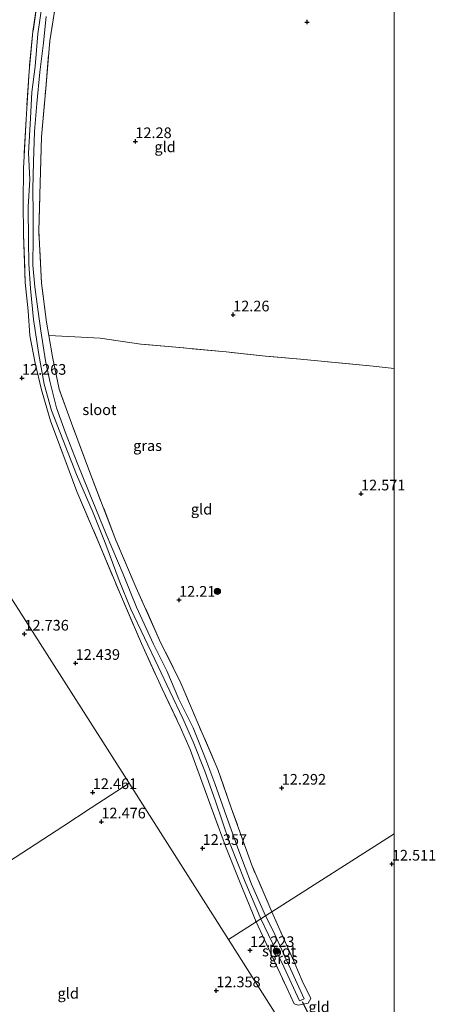
# Model space of a CAD drawing. Units: metres. Extents: x 195844 to 200012, y 393748 to 400002.
# Drawn here: x 199912 to 200010, y 397160 to 397391 of the extents above; entities that cross this region are included whole.
import ezdxf
from ezdxf.enums import TextEntityAlignment as Align

# ---------------------------------------------------------------- set-up
doc = ezdxf.new("R2010")
doc.units = ezdxf.units.M
doc.linetypes.add('IE-TERREINAFSCHEIDING', pattern=[10, 8, -2])
doc.layers.get('0').update_dxf_attribs({"lineweight": 25})
for name, color, linetype, lineweight in [('B-ME-GR-BOOM-S-B1', 93, 'Continuous', 18), ('B-ME-IE-GRASLAND-GV-B6', 93, 'Continuous', 18), ('B-ME-IE-GRONDWERKLIJN-GROND_INGERICHT-GV-B6', 253, 'Continuous', 18), ('B-ME-IE-HULPGEOMETRIE-L-B1', 53, 'Continuous', 18), ('B-ME-IE-TERREINAFSCHEIDING-RASTERHEKWERK-L-B1', 8, 'IE-TERREINAFSCHEIDING', 18), ('B-ME-OG-WATER-GV-B6', 153, 'Continuous', 18)]:
    doc.layers.add(name, color=color, linetype=linetype, lineweight=lineweight)
doc.layers.add('B-ME-GW-HOOGTEPUNT-S-B1', color=10, linetype='Continuous')
doc.layers.add('B-ME-KW-DUIKER-L-B1', color=10, linetype='Continuous')
doc.styles.add('NLCS-ISO', font='NLCS-ISO.TTF')

# ---------------------------------------------------------------- blocks, each defined once
blk = doc.blocks.new('hoogtepunt')
for p, q in [((-0.5, 0), (0.5, 0)), ((0, 0.5), (0, -0.5))]:
    blk.add_line(p, q)
blk = doc.blocks.new('boom')
h = blk.add_hatch(color=256)
edge = h.paths.add_edge_path()
edge.add_arc((0, 0), 0.75, 0, 360)
blk.add_circle((0, 0), 0.75)

msp = doc.modelspace()

# ---------------------------------------------------------------- linework, layer by layer
at = {"layer": 'B-ME-IE-GRASLAND-GV-B6'}
for points in [[(199917.392, 397395.066, 11.527), (199916.375, 397388.125, 11.527), (199915.753, 397380.503, 11.527), (199915.023, 397374.45, 11.527), (199914.7, 397368.356, 11.527), (199914.226, 397360.138, 11.527), (199914.529, 397353.959, 11.527), (199914.149, 397347.573, 11.527), (199914.226, 397339.663, 11.527), (199914.293, 397334.21, 11.527), (199914.697, 397328.352, 11.527), (199915.353, 397321.084, 11.527), (199916.624, 397312.902, 11.527), (199917.875, 397305.971, 11.527), (199919.647, 397299.769, 11.527), (199922.279, 397292.946, 11.527), (199925.513, 397284.758, 11.527), (199929.42, 397275.759, 11.527), (199932.345, 397268.311, 11.527), (199935.464, 397259.92, 11.527), (199938.227, 397253.184, 11.527), (199941.397, 397246.407, 11.527), (199944.625, 397239.731, 11.527), (199947.34, 397233.912, 11.527), (199950.392, 397227.497, 11.527), (199952.829, 397221.997, 11.527), (199955.563, 397215.116, 11.527), (199958.08, 397208.088, 11.527), (199961.321, 397198.388, 11.527), (199964.922, 397189.373, 11.527), (199968.672, 397180.475, 11.527), (199967.597, 397179.789, 12.217), (199963.706, 397189.339, 12.237), (199960.446, 397197.547, 12.232), (199956.135, 397209.307, 12.384), (199952.139, 397220.205, 12.437), (199949.818, 397225.532, 12.4), (199945.563, 397234.486, 12.421), (199940.695, 397245.139, 12.347), (199935.76, 397256.605, 12.321), (199930.874, 397268.357, 12.243), (199925.548, 397280.724, 12.174), (199923.532, 397286.256, 12.117), (199919.355, 397297.348, 12.206), (199917.259, 397304.595, 12.054), (199915.763, 397310.856, 12.19), (199914.543, 397317.366, 12.274), (199914.126, 397323.152, 12.185), (199913.457, 397329.78, 12.19), (199913.06, 397341.077, 12.379), (199912.97, 397348.536, 12.384), (199913.023, 397356.535, 12.363), (199913.657, 397368.083, 12.431), (199914.351, 397379.356, 12.552), (199915.27, 397388.696, 12.541), (199916.414, 397396.67, 12.625)], [(199921.026, 397397.835, 12.169), (199919.227, 397386.514, 12.116), (199918.243, 397375.298, 12.122), (199917.273, 397363.966, 12.158), (199916.957, 397353.073, 12.064), (199916.626, 397341.918, 12.033), (199917.246, 397329.633, 12.064), (199918.405, 397320.491, 12.132), (199918.971, 397317.381, 12.046), (199919.879, 397312.384, 12.106), (199921.409, 397304.756, 12.095), (199924.308, 397296.785, 12.195), (199928.736, 397284.85, 12.216), (199934.736, 397269.36, 12.263), (199939.495, 397258.154, 12.221), (199944.957, 397245.904, 12.289), (199949.93, 397235.79, 12.284), (199953.999, 397226.268, 12.279), (199958.625, 397215.542, 12.289), (199961.775, 397206.539, 12.31), (199966.559, 397193.138, 12.384), (199971.303, 397182.156, 12.317), (199970.643, 397181.735, 12.328), (199969.841, 397181.223, 11.527), (199966.556, 397188.653, 11.527), (199963.513, 397196.464, 11.527), (199960.628, 397204.508, 11.527), (199957.949, 397212.247, 11.527), (199955.801, 397217.88, 11.527), (199952.803, 397225.341, 11.527), (199949.5, 397232.016, 11.527), (199946.65, 397238.693, 11.527), (199943.57, 397244.962, 11.527), (199939.563, 397253.641, 11.527), (199936.388, 397261.364, 11.527), (199932.451, 397270.784, 11.527), (199928.425, 397280.525, 11.527), (199925.661, 397287.449, 11.527), (199922.883, 397294.49, 11.527), (199920.822, 397300.37, 11.527), (199919.181, 397306.66, 11.527), (199918.186, 397311.425, 11.527), (199917.138, 397318.43, 11.527), (199916.404, 397323.56, 11.527), (199915.684, 397328.763, 11.527), (199915.211, 397333.88, 11.527), (199915.329, 397340.278, 11.527), (199915.275, 397345.993, 11.527), (199915.251, 397351.664, 11.527), (199915.384, 397358.136, 11.527), (199915.6, 397365.233, 11.527), (199916.168, 397371.808, 11.527), (199916.85, 397379.155, 11.527), (199917.736, 397386.008, 11.527), (199918.379, 397392.191, 11.527)], [(199980.425, 397161.833, 12.096), (199979.771, 397160.74, 12.133), (199977.45, 397160.234, 12.144), (199976.528, 397160.559, 12.084), (199974.771, 397164.315, 12.158), (199969.529, 397175.599, 12.221), (199967.597, 397179.789, 12.217), (199968.672, 397180.475, 11.527), (199974.102, 397169.28, 11.527), (199977.755, 397161.26, 11.527), (199978.906, 397161.739, 11.527), (199974.447, 397171.515, 11.527), (199971.598, 397177.678, 11.527), (199969.841, 397181.223, 11.527), (199970.643, 397181.735, 12.328), (199971.303, 397182.156, 12.317), (199976.659, 397170.066, 12.28), (199978.404, 397165.992, 12.24), (199980.425, 397161.833, 12.096)]]:
    msp.add_polyline3d(points, dxfattribs=at)
at = {"layer": 'B-ME-IE-GRONDWERKLIJN-GROND_INGERICHT-GV-B6'}
for points in [[(200000, 397408.8374, 12.7205), (200000, 397309.5878, 12.6027), (199995.047, 397310.159, 12.606), (199982.838, 397311.347, 12.429), (199978.019, 397311.803, 12.268), (199969.808, 397312.546, 12.263), (199960.587, 397313.488, 12.253), (199948.739, 397314.605, 12.263), (199940.529, 397315.349, 12.232), (199931.017, 397316.722, 12.164), (199923.601, 397317.123, 11.951), (199918.971, 397317.381, 12.046), (199918.405, 397320.491, 12.132), (199917.246, 397329.633, 12.064), (199916.626, 397341.918, 12.033), (199916.957, 397353.073, 12.064), (199917.273, 397363.966, 12.158), (199918.243, 397375.298, 12.122), (199919.227, 397386.514, 12.116), (199921.026, 397397.835, 12.169)], [(199916.414, 397396.67, 12.625), (199915.27, 397388.696, 12.541), (199914.351, 397379.356, 12.552), (199913.657, 397368.083, 12.431), (199913.023, 397356.535, 12.363), (199912.97, 397348.536, 12.384), (199913.06, 397341.077, 12.379), (199913.457, 397329.78, 12.19), (199914.126, 397323.152, 12.185), (199914.543, 397317.366, 12.274), (199915.763, 397310.856, 12.19), (199917.259, 397304.595, 12.054), (199919.355, 397297.348, 12.206), (199923.532, 397286.256, 12.117), (199925.548, 397280.724, 12.174), (199930.874, 397268.357, 12.243), (199935.76, 397256.605, 12.321), (199940.695, 397245.139, 12.347), (199945.563, 397234.486, 12.421), (199949.818, 397225.532, 12.4), (199952.139, 397220.205, 12.437), (199956.135, 397209.307, 12.384), (199960.446, 397197.547, 12.232), (199963.706, 397189.339, 12.237), (199967.597, 397179.789, 12.217), (199961.122, 397175.652, 12.464), (199937.851, 397212.337, 12.435), (199885.163, 397294.894, 14.746)], [(200000, 397309.5878, 12.6027), (200000, 397200.4887, 12.655), (199971.303, 397182.156, 12.317), (199966.559, 397193.138, 12.384), (199961.775, 397206.539, 12.31), (199958.625, 397215.542, 12.289), (199953.999, 397226.268, 12.279), (199949.93, 397235.79, 12.284), (199944.957, 397245.904, 12.289), (199939.495, 397258.154, 12.221), (199934.736, 397269.36, 12.263), (199928.736, 397284.85, 12.216), (199924.308, 397296.785, 12.195), (199921.409, 397304.756, 12.095), (199919.879, 397312.384, 12.106), (199918.971, 397317.381, 12.046), (199923.601, 397317.123, 11.951), (199931.017, 397316.722, 12.164), (199940.529, 397315.349, 12.232), (199948.739, 397314.605, 12.263), (199960.587, 397313.488, 12.253), (199969.808, 397312.546, 12.263), (199978.019, 397311.803, 12.268), (199982.838, 397311.347, 12.429), (199995.047, 397310.159, 12.606), (200000, 397309.5878, 12.6027)], [(199937.851, 397212.337, 12.435), (199928.914, 397206.523, 12.484), (199922.262, 397202.19, 12.831), (199890.191, 397181.378, 14.968), (199890.132, 397183.447, 14.937), (199889.66, 397194.9, 14.888), (199888.834, 397212.065, 14.787), (199887.959, 397230.678, 14.787), (199887.183, 397248.453, 14.813), (199886.705, 397259.953, 14.872), (199885.641, 397283.534, 14.6), (199885.163, 397294.894, 14.746), (199937.851, 397212.337, 12.435)], [(199891.151, 397159.443, 15.396), (199890.566, 397171.564, 15.237), (199890.191, 397181.378, 14.968), (199922.262, 397202.19, 12.831), (199928.914, 397206.523, 12.484), (199937.851, 397212.337, 12.435), (199961.122, 397175.652, 12.464)], [(200000, 397200.4887, 12.655), (200000, 397120.336, 12.3887), (199999.847, 397120.875, 12.388), (199997.835, 397125.813, 12.349), (199993.709, 397135.137, 12.325), (199991.503, 397140.039, 12.307), (199986.04, 397150.244, 12.241), (199982.658, 397156.796, 12.133), (199978.084, 397156.209, 12.137), (199977.692, 397157.019, 12.176), (199973.581, 397156.011, 12.281), (199961.122, 397175.652, 12.464), (199967.597, 397179.789, 12.217), (199969.529, 397175.599, 12.221), (199974.771, 397164.315, 12.158), (199976.528, 397160.559, 12.084), (199977.45, 397160.234, 12.144), (199979.771, 397160.74, 12.133), (199980.425, 397161.833, 12.096), (199978.404, 397165.992, 12.24), (199976.659, 397170.066, 12.28), (199971.303, 397182.156, 12.317), (200000, 397200.4887, 12.655)], [(199961.122, 397175.652, 12.464), (199973.581, 397156.011, 12.281)]]:
    msp.add_polyline3d(points, dxfattribs=at)
at = {"layer": 'B-ME-IE-HULPGEOMETRIE-L-B1'}
for points in [[(199937.851, 397212.337, 12.435), (199885.163, 397294.894, 14.746)], [(199800.677, 397123.231, 16.607), (199806.33, 397126.903, 16.545), (199815.651, 397129.284, 16.63), (199815.554, 397129.695, 16.756), (199814.898, 397132.469, 16.56), (199830.801, 397142.8, 16.292), (199831.875, 397143.497, 16.189), (199834.829, 397145.416, 16.158), (199843.592, 397151.108, 15.812), (199857.187, 397159.923, 15.311), (199885.066, 397178.049, 15.463), (199886.56, 397179.019, 14.247), (199887.938, 397179.915, 14.285), (199889.304, 397180.802, 15.078), (199890.191, 397181.378, 14.968), (199922.262, 397202.19, 12.831), (199928.914, 397206.523, 12.484), (199937.851, 397212.337, 12.435)], [(200000, 397113.8959, 11.64), (199997.7, 397117.562, 11.64), (199993.679, 397123.974, 12.69), (199991.427, 397127.563, 12.506), (199974.026, 397155.305, 12.234), (199973.581, 397156.011, 12.281), (199961.122, 397175.652, 12.464), (199937.851, 397212.337, 12.435)], [(199961.122, 397175.652, 12.464), (199967.597, 397179.789, 12.217), (199968.672, 397180.475, 11.527), (199969.841, 397181.223, 11.527), (199970.643, 397181.735, 12.328), (199971.303, 397182.156, 12.317), (200000, 397200.4887, 12.655)]]:
    msp.add_polyline3d(points, dxfattribs=at)
at = {"layer": 'B-ME-IE-TERREINAFSCHEIDING-RASTERHEKWERK-L-B1'}
for points in [[(199971.303, 397182.156, 12.317), (199966.559, 397193.138, 12.384), (199961.775, 397206.539, 12.31), (199958.625, 397215.542, 12.289), (199953.999, 397226.268, 12.279), (199949.93, 397235.79, 12.284), (199944.957, 397245.904, 12.289), (199939.495, 397258.154, 12.221), (199934.736, 397269.36, 12.263), (199928.736, 397284.85, 12.216), (199924.308, 397296.785, 12.195), (199921.409, 397304.756, 12.095), (199919.879, 397312.384, 12.106), (199918.971, 397317.381, 12.046), (199918.405, 397320.491, 12.132), (199917.246, 397329.633, 12.064), (199916.626, 397341.918, 12.033), (199916.957, 397353.073, 12.064), (199917.273, 397363.966, 12.158), (199918.243, 397375.298, 12.122), (199919.227, 397386.514, 12.116), (199921.026, 397397.835, 12.169), (199922.014, 397401.344, 12.221)], [(199916.414, 397396.67, 12.625), (199915.27, 397388.696, 12.541), (199914.351, 397379.356, 12.552), (199913.657, 397368.083, 12.431), (199913.023, 397356.535, 12.363), (199912.97, 397348.536, 12.384), (199913.06, 397341.077, 12.379), (199913.457, 397329.78, 12.19), (199914.126, 397323.152, 12.185), (199914.543, 397317.366, 12.274), (199915.763, 397310.856, 12.19), (199917.259, 397304.595, 12.054), (199919.355, 397297.348, 12.206), (199923.532, 397286.256, 12.117), (199925.548, 397280.724, 12.174), (199930.874, 397268.357, 12.243), (199935.76, 397256.605, 12.321), (199940.695, 397245.139, 12.347), (199945.563, 397234.486, 12.421), (199949.818, 397225.532, 12.4), (199952.139, 397220.205, 12.437), (199956.135, 397209.307, 12.384), (199960.446, 397197.547, 12.232), (199963.706, 397189.339, 12.237), (199967.597, 397179.789, 12.217)], [(200000, 397309.5878, 12.6027), (199995.047, 397310.159, 12.606), (199982.838, 397311.347, 12.429), (199978.019, 397311.803, 12.268), (199969.808, 397312.546, 12.263), (199960.587, 397313.488, 12.253), (199948.739, 397314.605, 12.263), (199940.529, 397315.349, 12.232), (199931.017, 397316.722, 12.164), (199923.601, 397317.123, 11.951), (199918.971, 397317.381, 12.046)], [(199980.425, 397161.833, 12.096), (199978.404, 397165.992, 12.24), (199976.659, 397170.066, 12.28), (199971.303, 397182.156, 12.317)], [(199967.597, 397179.789, 12.217), (199969.529, 397175.599, 12.221), (199974.771, 397164.315, 12.158), (199976.528, 397160.559, 12.084)], [(199976.528, 397160.559, 12.084), (199977.45, 397160.234, 12.144), (199979.771, 397160.74, 12.133), (199980.425, 397161.833, 12.096)]]:
    msp.add_polyline3d(points, dxfattribs=at)
at = {"layer": 'B-ME-KW-DUIKER-L-B1'}
msp.add_line((199978.4, 397161.104, 11.527), (199980.961, 397155.928, 11.583), dxfattribs=at)
at = {"layer": 'B-ME-OG-WATER-GV-B6'}
for points in [[(199969.841, 397181.223, 11.527), (199968.672, 397180.475, 11.527), (199964.922, 397189.373, 11.527), (199961.321, 397198.388, 11.527), (199958.08, 397208.088, 11.527), (199955.563, 397215.116, 11.527), (199952.829, 397221.997, 11.527), (199950.392, 397227.497, 11.527), (199947.34, 397233.912, 11.527), (199944.625, 397239.731, 11.527), (199941.397, 397246.407, 11.527), (199938.227, 397253.184, 11.527), (199935.464, 397259.92, 11.527), (199932.345, 397268.311, 11.527), (199929.42, 397275.759, 11.527), (199925.513, 397284.758, 11.527), (199922.279, 397292.946, 11.527), (199919.647, 397299.769, 11.527), (199917.875, 397305.971, 11.527), (199916.624, 397312.902, 11.527), (199915.353, 397321.084, 11.527), (199914.697, 397328.352, 11.527), (199914.293, 397334.21, 11.527), (199914.226, 397339.663, 11.527), (199914.149, 397347.573, 11.527), (199914.529, 397353.959, 11.527), (199914.226, 397360.138, 11.527), (199914.7, 397368.356, 11.527), (199915.023, 397374.45, 11.527), (199915.753, 397380.503, 11.527), (199916.375, 397388.125, 11.527), (199917.392, 397395.066, 11.527)], [(199918.379, 397392.191, 11.527), (199917.736, 397386.008, 11.527), (199916.85, 397379.155, 11.527), (199916.168, 397371.808, 11.527), (199915.6, 397365.233, 11.527), (199915.384, 397358.136, 11.527), (199915.251, 397351.664, 11.527), (199915.275, 397345.993, 11.527), (199915.329, 397340.278, 11.527), (199915.211, 397333.88, 11.527), (199915.684, 397328.763, 11.527), (199916.404, 397323.56, 11.527), (199917.138, 397318.43, 11.527), (199918.186, 397311.425, 11.527), (199919.181, 397306.66, 11.527), (199920.822, 397300.37, 11.527), (199922.883, 397294.49, 11.527), (199925.661, 397287.449, 11.527), (199928.425, 397280.525, 11.527), (199932.451, 397270.784, 11.527), (199936.388, 397261.364, 11.527), (199939.563, 397253.641, 11.527), (199943.57, 397244.962, 11.527), (199946.65, 397238.693, 11.527), (199949.5, 397232.016, 11.527), (199952.803, 397225.341, 11.527), (199955.801, 397217.88, 11.527), (199957.949, 397212.247, 11.527), (199960.628, 397204.508, 11.527), (199963.513, 397196.464, 11.527), (199966.556, 397188.653, 11.527), (199969.841, 397181.223, 11.527)], [(199968.672, 397180.475, 11.527), (199969.841, 397181.223, 11.527), (199971.598, 397177.678, 11.527), (199974.447, 397171.515, 11.527), (199978.906, 397161.739, 11.527), (199977.755, 397161.26, 11.527), (199974.102, 397169.28, 11.527), (199968.672, 397180.475, 11.527)]]:
    msp.add_polyline3d(points, dxfattribs=at)

# ---------------------------------------------------------------- block references
at = {"layer": 'B-ME-GR-BOOM-S-B1', "rotation": 90}
for p in [(199958.52, 397257.351, 12.169), (199972.362, 397172.976, 11.745)]:
    msp.add_blockref('boom', p, dxfattribs=at)
at = {"layer": 'B-ME-GW-HOOGTEPUNT-S-B1', "rotation": 90}
for p in [(199979.548, 397390.895, 12.411), (199979.548, 397390.895, 12.411), (199939.278, 397362.883, 12.28), (199939.278, 397362.883, 12.28), (199962.214, 397322.235, 12.26), (199962.214, 397322.235, 12.26), (199912.682, 397307.37, 12.263), (199912.682, 397307.37, 12.263), (199992.208, 397280.239, 12.571), (199992.208, 397280.239, 12.571), (199949.534, 397255.309, 12.21), (199949.534, 397255.309, 12.21), (199913.256, 397247.354, 12.736), (199913.256, 397247.354, 12.736), (199925.273, 397240.488, 12.439), (199925.273, 397240.488, 12.439), (199929.287, 397210.174, 12.461), (199929.287, 397210.174, 12.461), (199973.605, 397211.209, 12.292), (199973.605, 397211.209, 12.292), (199931.311, 397203.288, 12.476), (199931.311, 397203.288, 12.476), (199955.063, 397197.066, 12.357), (199955.063, 397197.066, 12.357), (199999.437, 397193.395, 12.511), (199999.437, 397193.395, 12.511), (199966.177, 397173.128, 12.223), (199966.177, 397173.128, 12.223), (199958.253, 397163.678, 12.358), (199958.253, 397163.678, 12.358)]:
    msp.add_blockref('hoogtepunt', p, dxfattribs=at)

# ---------------------------------------------------------------- texts
at = {"layer": 'B-ME-GW-HOOGTEPUNT-S-B1', "ltscale": 0.2, "style": 'NLCS-ISO'}
for s, p in [('12.28', (199939.278, 397362.883, 12.28)), ('12.28', (199939.278, 397362.883, 12.28)), ('12.26', (199962.214, 397322.235, 12.26)), ('12.26', (199962.214, 397322.235, 12.26)), ('12.263', (199912.682, 397307.37, 12.263)), ('12.263', (199912.682, 397307.37, 12.263)), ('12.571', (199992.208, 397280.239, 12.571)), ('12.571', (199992.208, 397280.239, 12.571)), ('12.21', (199949.534, 397255.309, 12.21)), ('12.21', (199949.534, 397255.309, 12.21)), ('12.736', (199913.256, 397247.354, 12.736)), ('12.736', (199913.256, 397247.354, 12.736)), ('12.439', (199925.273, 397240.488, 12.439)), ('12.439', (199925.273, 397240.488, 12.439)), ('12.292', (199973.605, 397211.209, 12.292)), ('12.292', (199973.605, 397211.209, 12.292)), ('12.461', (199929.287, 397210.174, 12.461)), ('12.461', (199929.287, 397210.174, 12.461)), ('12.476', (199931.311, 397203.288, 12.476)), ('12.476', (199931.311, 397203.288, 12.476)), ('12.357', (199955.063, 397197.066, 12.357)), ('12.357', (199955.063, 397197.066, 12.357)), ('12.511', (199999.437, 397193.395, 12.511)), ('12.511', (199999.437, 397193.395, 12.511)), ('12.223', (199966.177, 397173.128, 12.223)), ('12.223', (199966.177, 397173.128, 12.223)), ('12.358', (199958.253, 397163.678, 12.358)), ('12.358', (199958.253, 397163.678, 12.358))]:
    msp.add_text(s, height=2.5, dxfattribs=at).set_placement(p, align=Align.BOTTOM_LEFT)
at = {"layer": 'B-ME-IE-GRASLAND-GV-B6', "ltscale": 0.2, "style": 'NLCS-ISO'}
for p in [(199942.1365, 397291.528), (199974.011, 397171.195)]:
    msp.add_text('gras', height=2.5, dxfattribs=at).set_placement(p, align=Align.MIDDLE_CENTER)
at = {"layer": 'B-ME-IE-GRONDWERKLIJN-GROND_INGERICHT-GV-B6', "ltscale": 0.2, "style": 'NLCS-ISO'}
for p in [(199946.2491, 397361.615), (199954.8026, 397276.6082), (199923.533, 397163.034), (199982.3699, 397159.8431)]:
    msp.add_text('gld', height=2.5, dxfattribs=at).set_placement(p, align=Align.MIDDLE_CENTER)
at = {"layer": 'B-ME-OG-WATER-GV-B6', "ltscale": 0.2, "style": 'NLCS-ISO'}
for p in [(199930.8539, 397299.9478), (199972.9991, 397172.9556)]:
    msp.add_text('sloot', height=2.5, dxfattribs=at).set_placement(p, align=Align.MIDDLE_CENTER)

doc.saveas('drawing.dxf')
